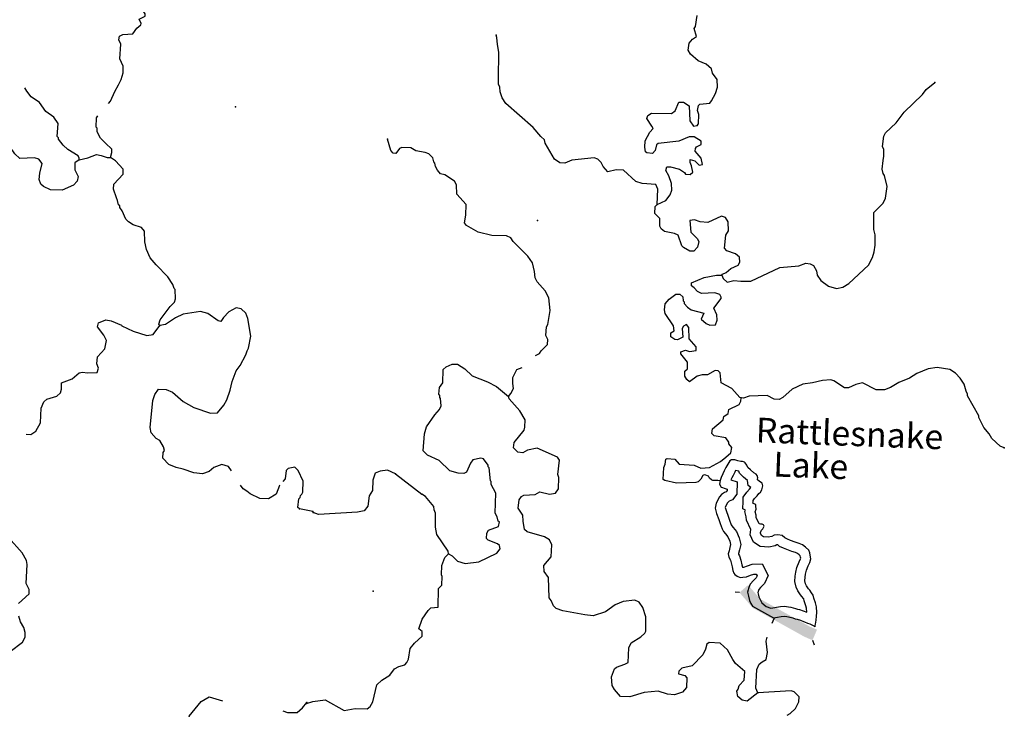
# Model space of a CAD drawing. Extents: x 857954 to 1087709, y 16180382 to 16355949.
# Drawn here: x 919819 to 939657, y 16250059 to 16264097 of the extents above; entities that cross this region are included whole.
import ezdxf
from ezdxf.enums import TextEntityAlignment as Align

# ---------------------------------------------------------------- set-up
doc = ezdxf.new("R2010")
doc.units = 0
doc.header["$MEASUREMENT"] = 0
for name, color, linetype in [('L3', 7, 'CONTINUOUS'), ('L4', 7, 'CONTINUOUS'), ('L6', 7, 'CONTINUOUS')]:
    doc.layers.add(name, color=color, linetype=linetype)
doc.styles.add('STYLE-FONT023', font='font023.shx')

msp = doc.modelspace()

# ---------------------------------------------------------------- hatches: boundary and pattern name
at = {"layer": 'L6', "linetype": 'CONTINUOUS'}
msp.add_hatch(color=7, dxfattribs=at).paths.add_polyline_path([(935792.45, 16251591.88), (935627.78, 16251662.58), (935279.67, 16251856.69), (934758.59, 16252147.25), (934590.72, 16252240.87), (934320.91, 16252553.2), (934495.89, 16252704.37), (934739.01, 16252422.95), (934871.22, 16252349.22), (935392.28, 16252058.65), (935729.97, 16251870.35), (935883.67, 16251804.37)])

# ---------------------------------------------------------------- linework, layer by layer
at = {"layer": 'L3', "color": 140, "linetype": 'CONTINUOUS'}
for p, q in [((927391.67, 16254944.4), (927920.13, 16254535.12)), ((925726.71, 16254183.39), (925453.63, 16254242.83))]:
    msp.add_line(p, q, dxfattribs=at)
at = {"layer": 'L3', "color": 140, "linetype": 'CONTINUOUS', "flags": 128}
for points in [[(921608.79, 16262404.54), (921651.41, 16262453.91), (921733.27, 16262651.18), (921812.83, 16262781.86), (921866.53, 16262888.42), (921904.72, 16263028.85), (921901.02, 16263162.38), (921839.27, 16263306.28), (921857.94, 16263605.82), (921819.16, 16263690.53), (921830.09, 16263765.2), (921897.87, 16263796.21), (922098.61, 16263814.32), (922177.58, 16263928.33), (922263.15, 16263992.08), (922264.03, 16264017.05), (922225.55, 16264110.1), (922344.14, 16264164.4), (922345.88, 16264214.37), (922219.22, 16264410.53)], [(933467.8, 16261964.79), (933493.88, 16261997.31), (933500.21, 16262188.84), (933477.68, 16262264.63), (933497.66, 16262364.05), (933523.74, 16262396.53), (933724.46, 16262414.94), (933759.4, 16262463.82), (933839.31, 16262611.27), (933876.74, 16262735.09), (933873.63, 16262893.62), (933777.81, 16263021.83), (933755.56, 16263105.95), (933650.31, 16263201.13), (933485.66, 16263264.94), (933331.83, 16263403.42), (933284.32, 16263480.03), (933305.65, 16263621.08), (933375.04, 16263702.15), (933451.9, 16263757.99), (933407.16, 16263917.9), (933433.5, 16263958.71), (933465.92, 16264182.76)], [(932664.98, 16260373.7), (932675.12, 16260681.87), (932636.5, 16260774.84), (932361.94, 16260792.26), (932230.05, 16260838.29), (931987.35, 16261063.06), (931837.42, 16261068.01), (931669.48, 16261031.85), (931572.83, 16261135.1), (931533.96, 16261219.75), (931469.52, 16261288.58), (931395.38, 16261316.04), (930943.47, 16261264.23), (930799.67, 16261202.28), (930700.01, 16261213.89), (930593.94, 16261284.1), (930404.48, 16261607.17), (930390.01, 16261674.37), (930317.25, 16261743.46), (930164.79, 16261923.61), (929613.84, 16262408.68), (929542.45, 16262519.44), (929496.58, 16262646.01), (929491.3, 16262737.91), (929468.24, 16262797.03), (929463.48, 16262905.56), (929472.7, 16263438.9), (929444.62, 16263598.25), (929432.66, 16263740.38), (929417.37, 16263782.57)], [(933968.59, 16258946.63), (933991.35, 16258879.18), (934072.45, 16258809.79), (934206.79, 16258838.73), (934348.13, 16258825.74), (934548.28, 16258827.48), (935132.54, 16259100.03), (935517.3, 16259137.37), (935660.81, 16259191.01), (935743.83, 16259179.96), (935809.35, 16259144.43), (935872.41, 16259033.96), (935886.32, 16258950.14), (935957.71, 16258839.38), (936112.38, 16258725.89), (936277.57, 16258678.75), (936403.58, 16258707.95), (936522.67, 16258779.08), (936918.43, 16259149.56), (936998.58, 16259305.34), (937035.75, 16259420.85), (937056.81, 16259553.57), (937055.34, 16259762.07), (937025.58, 16259871.42), (937028.53, 16260213.19), (937218.06, 16260398.72), (937263, 16260497.28), (937295.94, 16260738), (937244.8, 16260956.48), (937212.84, 16260999.22), (937198.93, 16261083.05), (937213.04, 16261257.69), (937232.73, 16261348.77), (937228.79, 16261482.3), (937205.73, 16261541.42), (937229.25, 16261749.09), (937264.75, 16261814.66), (937479.84, 16262016), (937637.18, 16262235.92), (938007.37, 16262590.58), (938085.62, 16262688.06), (938257.14, 16262832.53)], [(921018.76, 16261275.01), (921019.9, 16261308.32), (920996.35, 16261350.8), (920792.46, 16261482.92), (920695.38, 16261569.66), (920599.48, 16261689.71), (920600.34, 16261714.67), (920576.22, 16261740.53), (920593.74, 16262006.78), (920506.45, 16262134.86), (920343.63, 16262248.87), (920216.4, 16262428.36), (920053.58, 16262542.37), (919965.72, 16262653.82), (919926.1, 16262723.47)], [(932664.98, 16260373.7), (932834.29, 16260451.49), (932921.39, 16260565.37), (932958.01, 16260664.22), (932954.07, 16260797.75), (932900.73, 16260949.59), (932837.67, 16261060.05), (932856.8, 16261134.46), (932931.76, 16261132), (933113.61, 16261084.3), (933211.34, 16261014.39), (933235.23, 16260980.23), (933326.86, 16260977.22), (933378.47, 16261025.54), (933357.6, 16261151.3), (933326.5, 16261219.06), (933328.4, 16261277.36), (933419.22, 16261249.34), (933508.05, 16261163.02), (933575.24, 16261177.49), (933546.04, 16261303.54), (933425.81, 16261449.24), (933435.78, 16261498.95), (933453.52, 16261531.69), (933546.8, 16261578.64), (933549, 16261645.27), (933410.16, 16261733.23), (933310.2, 16261736.54), (933098.99, 16261651.8), (932680.34, 16261598.87), (932646.22, 16261574.99), (932625.71, 16261458.94), (932565.47, 16261402.54), (932457.5, 16261414.45), (932424.73, 16261432.2), (932411.09, 16261524.36), (932423.82, 16261657.37), (932512.85, 16261829.51), (932581.98, 16261902.28), (932558.62, 16261953.07), (932455.31, 16262106.58), (932473.88, 16262164.32), (932550.49, 16262211.83), (932950.54, 16262206.98), (933027.41, 16262262.82), (933099.81, 16262435.53), (933191.4, 16262432.52), (933305.8, 16262362.04), (933320.93, 16262061.35), (933392.32, 16261950.62), (933467.8, 16261964.79)], [(921645.63, 16261320.07), (921674.08, 16261419.15), (921676.37, 16261485.78), (921547.14, 16261606.98), (921450.66, 16261710.36), (921380.03, 16261837.89), (921382.62, 16261912.86), (921358.21, 16261930.38), (921364.81, 16262121.91), (921395.08, 16262156.97)], [(921018.76, 16261275.01), (920933.16, 16261211.23), (920928.27, 16261069.67), (920998.64, 16260933.81), (920978.79, 16260842.8), (920900.97, 16260762.09), (920672.38, 16260661.55), (920439.22, 16260669.62), (920299.62, 16260732.8), (920243.06, 16260784.77), (920212.91, 16260877.53), (920225.54, 16261002.17), (920274.1, 16261200.63), (920202.02, 16261286.49), (920119.62, 16261314.37), (919818.93, 16261299.7), (919722.16, 16261394.78), (919618.78, 16261540.09), (919588.04, 16261616.2), (919508.78, 16261735.66), (919402.56, 16261797.7), (919268.73, 16261785.66), (919123.99, 16261698.91), (919111.07, 16261565.94)], [(930213.6, 16257328.65), (930289.66, 16257366.94), (930324.9, 16257424.16), (930454.22, 16257553.29), (930457.51, 16257653.23), (930418.33, 16257729.57), (930432.44, 16257904.21), (930459.08, 16257953.36), (930510.07, 16258235.16), (930476.93, 16258494.74), (930406.36, 16258630.47), (930245.58, 16258810.88), (930206.67, 16258895.53), (930194.14, 16259021.02), (930149.92, 16259197.56), (930054.38, 16259334.12), (929763.91, 16259627.19), (929716.4, 16259703.8), (929625.89, 16259740.15), (929334.37, 16259749.76), (929053.15, 16259817.37), (928824.06, 16259950.01), (928784.07, 16260001.36), (928805.95, 16260159.04), (928813.07, 16260375.61), (928628.14, 16260581.8), (928617.51, 16260765.61), (928578.34, 16260841.92), (928382.58, 16260973.45), (928299.85, 16260992.83), (928235.41, 16261061.67), (928196.24, 16261138.01), (928181.77, 16261205.2), (928165.96, 16261230.73), (928143.71, 16261314.85), (928062.91, 16261392.54), (927988.76, 16261420), (927798.03, 16261451.29), (927700, 16261512.91), (927516.77, 16261518.94), (927474.58, 16261503.65), (927396.07, 16261397.84), (927346.37, 16261407.82), (927298.05, 16261459.46), (927230.5, 16261686.78)], [(921018.76, 16261275.01), (921195.06, 16261310.61), (921364.21, 16261379.81), (921463.59, 16261359.7), (921579.03, 16261322.36), (921645.63, 16261320.07)], [(922646.03, 16257933.53), (922621.92, 16257959.39), (922650.07, 16258050.13), (922851.1, 16258318.36), (922937.55, 16258407.1), (922956.48, 16258473.15), (922954.48, 16258656.68), (922930.37, 16258682.53), (922907.96, 16258758.35), (922804.88, 16258911.99), (922571.43, 16259153.52), (922451.39, 16259299.4), (922373.87, 16259468.85), (922337.39, 16259620.2), (922336.54, 16259837.03), (922272.2, 16259905.96), (922107.39, 16259961.66), (922009.45, 16260023.41), (921961.19, 16260075.11), (921883.67, 16260244.54), (921836, 16260312.91), (921837.15, 16260346.21), (921812.74, 16260363.73), (921790.93, 16260456.21), (921767.67, 16260507.03), (921707.08, 16260684.24), (921718.86, 16260783.91), (921900.93, 16260986.08), (921904.38, 16261086.02), (921751.6, 16261249.73), (921645.63, 16261320.07)], [(933968.59, 16258946.63), (933977.74, 16258971.34), (934053.78, 16259002.18), (934148.14, 16259082.46), (934292.2, 16259152.74), (934327.43, 16259209.96), (934322.41, 16259310.19), (934241.31, 16259379.55), (934068.05, 16259435.28), (934020.03, 16259495.23), (934045.2, 16259752.87), (934098.17, 16259842.86), (934095.88, 16260026.37), (934040.34, 16260111.57), (933957.9, 16260139.33), (933686.72, 16260006.52), (933528.75, 16260020.07), (933413.49, 16260065.54), (933321.34, 16260051.92), (933338.63, 16259817.85), (933467.79, 16259688.53), (933499.15, 16259629.14), (933478.68, 16259513.1), (933400.96, 16259432.26), (933317.67, 16259435.01), (933194.96, 16259505.75), (933162.75, 16259540.16), (933086.31, 16259751.15), (933012.47, 16259786.91), (932813.68, 16259826.84), (932740.36, 16259879.26), (932717.29, 16259938.38), (932713.91, 16260088.58), (932617.27, 16260191.84), (932621.93, 16260333.44), (932664.98, 16260373.7)], [(934353.95, 16256474.24), (934329.21, 16256483.4), (934168.43, 16256663.77), (933955.44, 16256779.19), (933928.75, 16256980.18), (933888.46, 16257023.19), (933830.16, 16257025.12), (933677.24, 16256938.44), (933568.95, 16256942.02), (933467.94, 16256911.99), (933314.17, 16256800.35), (933257.24, 16256843.91), (933217.79, 16256911.89), (933221.1, 16257011.86), (933272.7, 16257060.19), (933277.09, 16257193.42), (933141.02, 16257364.68), (933142.4, 16257406.31), (933235.11, 16257436.63), (933317.55, 16257408.88), (933451.63, 16257429.48), (933445.79, 16257504.71), (933309.41, 16257667.65), (933300.16, 16257893.07), (933252.14, 16257953.01), (933192.73, 16257921.61), (933166.09, 16257872.47), (933176.98, 16257697.01), (933075.11, 16257642.01), (933017.1, 16257652.24), (932935.45, 16257704.97), (932938.21, 16257788.28), (933006.21, 16257827.71), (932992.86, 16257928.21), (932825.91, 16258175.51), (932811.74, 16258251.04), (932823.91, 16258367.34), (932902.16, 16258464.82), (933038.99, 16258568.73), (933122.26, 16258565.97), (933178.92, 16258514.07), (933184.49, 16258430.51), (933208.94, 16258413.02), (933207.85, 16258379.72), (933271.99, 16258302.55), (933345.31, 16258250.13), (933601.57, 16258183.3), (933547.47, 16258060), (933653, 16257973.16), (933726.85, 16257937.37), (933835.68, 16257950.46), (933872, 16258040.98), (933867.24, 16258149.54), (933805, 16258284.98), (933953.2, 16258480.22), (933954.02, 16258505.19), (933922.36, 16258556.27), (933823.51, 16258592.88), (933556.17, 16258576.67), (933474.24, 16258621.06), (933409.84, 16258689.89), (933352.89, 16258733.46), (933354.82, 16258791.76), (933608.53, 16258900.14), (933860.32, 16258950.21), (933968.59, 16258946.63)], [(924086.4, 16255007.06), (924023.8, 16255092.65), (923891.73, 16255130.54), (923731.16, 16255069.38), (923636.68, 16254989.26), (923501.72, 16254943.89), (923327.41, 16254966.59), (923113.18, 16255040.67), (922972.47, 16255070.56), (922824.58, 16255134.01), (922703.95, 16255263.24), (922707.69, 16255371.54), (922734.13, 16255412.29), (922720.06, 16255487.84), (922641.09, 16255615.63), (922567.57, 16255659.86), (922471.38, 16255771.58), (922450.12, 16255880.73), (922502.13, 16256420.92), (922539.76, 16256544.68), (922618.43, 16256650.39), (922768.32, 16256645.2), (922899.85, 16256590.64), (923110.07, 16256399.93), (923331.19, 16256283.92), (923660.57, 16256164.14), (923802.72, 16256175.92), (923933.1, 16256329.86), (923995.14, 16256436.1), (924060.32, 16256634), (924099.66, 16256807.73), (924182.11, 16257021.71), (924260.78, 16257127.39), (924376.53, 16257340.18), (924404.38, 16257422.6), (924431.38, 16257480.04), (924473.04, 16257720.4), (924418.5, 16258072.51), (924372.27, 16258182.52), (924283.53, 16258268.96), (924184.15, 16258289.04), (924031.37, 16258210.96), (923927.4, 16258097.8), (923874.58, 16258016.24), (923816.58, 16258026.57), (923613.25, 16258175.35), (923464.49, 16258213.84), (923112.41, 16258159.27), (922959.93, 16258089.49), (922755.17, 16257954.79), (922646.03, 16257933.53)], [(919946.91, 16255741.93), (920043.89, 16255738.6), (920146.12, 16255801.75), (920235.46, 16255973.8), (920253.82, 16256264.99), (920308.38, 16256396.55), (920368.72, 16256452.82), (920570.88, 16256512.56), (920639.8, 16256576.87), (920659.03, 16256651.28), (920663.36, 16256776.18), (920874.71, 16256860.63), (921020.59, 16256980.65), (921087.82, 16256995.02), (921187.46, 16256983.24), (921379.27, 16256984.95), (921407.42, 16257075.7), (921376.98, 16257160.16), (921390.2, 16257301.46), (921537.54, 16257463.14), (921568.28, 16257628.83), (921513.72, 16257739.13), (921386.2, 16257910.29), (921405.46, 16257984.67), (921557.66, 16258046.12), (921665.36, 16258025.74), (921870.96, 16257943.6), (921878.7, 16257926.67), (922108.45, 16257818.66), (922380.68, 16257734.22), (922506.46, 16257754.89), (922646.03, 16257933.53)], [(928455.79, 16253333.44), (928529.38, 16253289.35), (928642.66, 16253185.54), (928791.21, 16253138.96), (929067.41, 16253171.54), (929431.6, 16253342.97), (929501.25, 16253432.41), (929486.78, 16253499.6), (929446.23, 16253534.29), (929256.88, 16253607.22), (929224.66, 16253641.63), (929228.24, 16253749.9), (929263.47, 16253807.12), (929466.08, 16253883.83), (929485.77, 16253974.87), (929461.33, 16253992.36), (929439.12, 16254076.48), (929399.94, 16254152.82), (929413.1, 16254552.59), (929318.95, 16254730.82), (929320.86, 16254789.12), (929304.75, 16254806.31), (929279.95, 16255065.59), (929255.54, 16255083.08), (929256.62, 16255116.41), (929160.79, 16255244.63), (929111.38, 16255262.93), (928951.78, 16255226.51), (928899.58, 16255161.52), (928818.61, 16254980.75), (928767.53, 16254949.08), (928651.2, 16254961.25), (928486.01, 16255008.4), (928267.72, 16255215.71), (928037.85, 16255323.32), (927948.97, 16255409.64), (927976.89, 16255750.58), (928014.88, 16255891.07), (928181.34, 16256135.73), (928276.52, 16256240.99), (928312.31, 16256314.84), (928300.6, 16256465.3), (928284.49, 16256482.52), (928285.87, 16256524.16), (928261.72, 16256549.98), (928274.42, 16256682.95), (928344.37, 16256780.72), (928353.16, 16257047.22), (928413.36, 16257103.62), (928531.89, 16257158.08), (928640.16, 16257154.51), (928787.07, 16257057.95), (928932.56, 16256919.73), (929245.47, 16256801.04), (929425.69, 16256703.37), (929669.21, 16256503.57)], [(929669.21, 16256503.57), (929712.78, 16256560.49), (929766.32, 16256667.12), (929752.97, 16256767.65), (929756.81, 16256884.25), (929837.26, 16257048.33), (929945.64, 16257085.6)], [(939656.71, 16255465.64), (939574.49, 16255501.69), (939404.55, 16255657.41), (939349.27, 16255750.95), (939245.11, 16255879.42), (939143.44, 16256082.9), (939144.56, 16256116.2), (938915.93, 16256515.64), (938917.01, 16256548.94), (938885.65, 16256608.36), (938848.68, 16256751.3), (938769.22, 16256870.67), (938672.57, 16256973.91), (938558.17, 16257044.39), (938301.1, 16257086.21), (938125.08, 16257058.65), (937896.95, 16256966.12), (937743.73, 16256871.1), (937532.49, 16256786.36), (937362.35, 16256683.57), (937244.12, 16256637.44), (937077.26, 16256634.61), (936798.5, 16256777.19), (936664.12, 16256748.29), (936520.07, 16256677.98), (936436.8, 16256680.73), (936224.64, 16256821.12), (936158.57, 16256839.98), (935991.45, 16256828.82), (935789.65, 16256777.12), (935596.98, 16256750.11), (935385.21, 16256648.7), (935196.21, 16256479.83), (935119.9, 16256440.66), (935020.23, 16256452.27), (934880.84, 16256523.56), (934513.56, 16256510.66), (934403.92, 16256472.6), (934353.95, 16256474.24)], [(934691.66, 16250534.82), (934477.69, 16250366.76), (934378.29, 16250386.71), (934288.89, 16250456.37), (934267.47, 16250565.46), (934293.82, 16250606.31), (934312.94, 16250680.72), (934416.48, 16250785.67), (934430.55, 16250960.31), (934244.21, 16251124.88), (934188.41, 16251201.75), (934078.11, 16251397.15), (933932.61, 16251535.37), (933707.72, 16251542.78), (933665.01, 16251510.83), (933636.7, 16251411.71), (933582.89, 16251296.75), (933367.28, 16251078.74), (933157.12, 16251027.29), (933096.91, 16250970.92), (933094.98, 16250912.62), (933219.09, 16250883.52), (933259.08, 16250832.18), (933252.78, 16250640.61), (933174.5, 16250543.13), (933014.33, 16250490.04), (932873.04, 16250503.03), (932683.41, 16250567.66), (932398.88, 16250535.34), (932112.67, 16250453.05), (931921.11, 16250459.38), (931800.58, 16250596.75), (931753.37, 16250681.69), (931742.48, 16250857.16), (931805.99, 16251013.49), (931840.41, 16251045.68), (932009.16, 16251106.84), (932077.18, 16251146.27), (932095.12, 16251437.51), (932140.07, 16251536.1), (932336, 16251663.04), (932413.42, 16251735.52), (932431.46, 16251776.63), (932432.48, 16252060.1), (932372.15, 16252253.83), (932300.51, 16252356.26), (932210.25, 16252400.91), (931975.98, 16252375.28), (931815.25, 16252305.56), (931618.78, 16252161.96), (931374.49, 16252086.63), (931208.19, 16252100.44), (930760.64, 16252181.9), (930628.76, 16252227.92), (930572.4, 16252288.16), (930525.71, 16252389.73), (930486.01, 16252449.41), (930474.47, 16252858.37), (930386.71, 16252977.99), (930382.21, 16253094.85), (930529.85, 16253273.43), (930537.82, 16253514.98), (930491.14, 16253616.58), (930393.11, 16253678.16), (930046.07, 16253772.97), (929989.43, 16253824.88), (929961.61, 16253992.56), (929957.11, 16254109.42), (929861.84, 16254254.3), (929883.98, 16254420.35), (929927.85, 16254485.6), (929978.9, 16254517.27), (930204.31, 16254526.52), (930297.85, 16254581.81), (930496.36, 16254533.58), (930613.78, 16254554.72), (930675.13, 16254644.42), (930682.54, 16254869.29), (930659.48, 16254928.41), (930694.06, 16255219.09), (930654.33, 16255278.77), (930243.42, 16255459.08), (930050.49, 16255423.74), (929956.95, 16255368.46), (929857.28, 16255380.1), (929768.42, 16255466.39), (929780.32, 16255574.39), (929980.38, 16255826.28), (929998.95, 16255884.05), (930003.91, 16256033.95), (929893.08, 16256212.73), (929684.24, 16256453.04), (929669.21, 16256503.57)], [(933929.92, 16254801.02), (933883.89, 16254812.35), (933837.53, 16254807.33), (933781.35, 16254812.51), (933757.57, 16254827), (933720.14, 16254859.75), (933698.88, 16254896.15), (933674.95, 16254904.64), (933643.17, 16254921.29), (933607, 16254922.06), (933584.6, 16254910.55), (933540.7, 16254839.56), (933487.18, 16254786.76), (933440.53, 16254769.76), (933055.05, 16254757.73), (932814.9, 16254807.34), (932782.39, 16254833.42), (932798.7, 16255074.69), (932825.9, 16255140.51), (932837.5, 16255240.18), (932863.03, 16255255.99), (933021, 16255242.45), (933109.31, 16255139.49), (933408.87, 16255121.29), (933540.19, 16255058.59), (933715.65, 16255069.49), (933936.57, 16255195.61), (934049.37, 16255282.7), (934148.58, 16255365.4), (934169.25, 16255472.92), (934106.65, 16255548.54), (934107.73, 16255581.84), (934043.85, 16255667.34), (933811.75, 16255708.35), (933763.42, 16255759.95), (933774.77, 16255851.29), (933989.3, 16256036.01), (934008.16, 16256102.08), (934093.36, 16256157.63), (934104.45, 16256240.67), (934316.22, 16256342.06), (934351.75, 16256407.61), (934353.95, 16256474.24)], [(925453.63, 16254242.83), (925421.18, 16254268.98), (925443.85, 16254443.29), (925469.7, 16254467.4), (925479.48, 16254508.78), (925505.33, 16254532.89), (925523.41, 16254573.97), (925531.19, 16254798.84), (925430.11, 16255010.78), (925365.77, 16255079.71), (925231.37, 16255051), (925188.29, 16255010.77), (925165.88, 16254844.8), (925121.27, 16254790.45)], [(927391.67, 16254944.4), (927227.31, 16255016.54), (927084.89, 16254996.2), (926983.59, 16254957.84), (926937.26, 16254817.65), (926930.41, 16254609.42), (926860.2, 16254503.35), (926836.67, 16254295.67), (926758.43, 16254198.2), (926624.09, 16254169.26), (925839.01, 16254128.43), (925731.83, 16254165.34)], [(925058.89, 16254714.44), (925052.73, 16254706.93), (924988.39, 16254534.07), (924835.05, 16254439.28), (924660.15, 16254445.31), (924463.45, 16254543.84), (924398.55, 16254596.1), (924325.03, 16254640.32), (924268.56, 16254714.44)], [(928455.79, 16253333.44), (928449.1, 16253383.7), (928226.9, 16253724.56), (928198.26, 16253867.24), (928199.25, 16254150.71), (928168.14, 16254218.42), (928162.01, 16254285.32), (927993.72, 16254490.99), (927920.13, 16254535.12)], [(919792.76, 16252328.52), (920008.18, 16252529.54), (920011.04, 16252612.82), (919948.44, 16252731.72), (919970, 16253114.56), (919956.22, 16253198.42), (919869.77, 16253351.47), (919596.98, 16253661.08)], [(925596.61, 16250317.66), (925722.92, 16250355.16), (925974.15, 16250388.56), (926358.98, 16250175.77), (926577.17, 16250218.62), (926818.7, 16250210.65), (926878.64, 16250258.72), (926931.62, 16250348.68), (927018.14, 16250696.03), (927112.76, 16250784.62), (927274.56, 16250887.67), (927370.59, 16251017.92), (927455.53, 16251065.17), (927581.53, 16251094.33), (927616.51, 16251143.22), (927652, 16251208.77), (927684.12, 16251424.49), (927771, 16251530.01), (927925.84, 16251674.99), (927928.86, 16251766.63), (927863.91, 16251818.79), (927928.77, 16252016.76), (928051.14, 16252187.82), (928103.04, 16252244.48), (928253.5, 16252256.2), (928257.54, 16252631.27), (928326.62, 16252704.04), (928332.4, 16252878.95), (928316.85, 16252912.8), (928322.88, 16253096.04), (928386.7, 16253260.71), (928455.79, 16253333.44)], [(919626.2, 16251366.99), (919874.32, 16251550.24), (919928.03, 16251656.77), (919931.18, 16251748.37), (919901.32, 16251849.49), (919838.43, 16251960.05), (919800.8, 16252078.09)], [(934980.74, 16251938.88), (934997.93, 16251983.85), (935029.9, 16252045.97)], [(934691.66, 16250534.82), (934653.05, 16250627.8), (934673.72, 16251002.34), (934718.96, 16251109.23), (934778.9, 16251157.26), (934855.5, 16251204.77), (934885.16, 16251345.55), (934859.25, 16251571.55), (934881.6, 16251653.38)], [(935281.42, 16250078.35), (935344.75, 16250113.07), (935448.29, 16250218.02), (935519.28, 16250349.1), (935522.6, 16250449.07), (935425.95, 16250552.29), (935359.88, 16250571.15), (934691.66, 16250534.82)], [(923233.06, 16250058.54), (923476.88, 16250358.64), (923638.56, 16250453.1), (923902.45, 16250368.95), (923906.41, 16250368.81)], [(925121.26, 16250165.67), (925211.68, 16250132.02), (925411.84, 16250133.44), (925515.21, 16250229.93), (925602.25, 16250335.34)]]:
    msp.add_lwpolyline(points, dxfattribs=at)
at = {"layer": 'L3', "color": 140, "linetype": 'CONTINUOUS'}
for p in [(929417.37, 16263782.57), (938257.14, 16262832.53), (924165.64, 16262342.16), (933467.8, 16261964.79), (927230.5, 16261686.78), (921018.76, 16261275.01), (921645.63, 16261320.07), (932664.98, 16260373.7), (930253.17, 16260052.99), (933968.59, 16258946.63), (922646.03, 16257933.53), (929669.21, 16256503.57), (934353.95, 16256474.24), (939656.71, 16255465.64), (927391.67, 16254944.4), (927920.13, 16254535.12), (925453.63, 16254242.83), (925726.71, 16254183.39), (925731.83, 16254165.34), (928455.79, 16253333.44), (926938.62, 16252583.02), (934691.66, 16250534.82), (925596.61, 16250317.66), (925602.25, 16250335.34), (923233.06, 16250058.54)]:
    msp.add_point(p, dxfattribs=at)
at = {"layer": 'L6', "color": 7, "linetype": 'CONTINUOUS'}
for p, q in [((934320.91, 16252553.2), (934233.36, 16252559.59)), ((935792.45, 16251591.88), (935828.51, 16251501.56))]:
    msp.add_line(p, q, dxfattribs=at)
at = {"layer": 'L6', "color": 140, "linetype": 'CONTINUOUS', "flags": 128}
for points in [[(935835.22, 16251876.8), (935847.56, 16251888.53), (935852.29, 16251918.39), (935866.14, 16251994), (935870.19, 16252079.81), (935879.83, 16252147.52), (935872.62, 16252267.52), (935850.39, 16252347.89), (935816.43, 16252442.49), (935805.65, 16252496.65), (935774.68, 16252547.24), (935735.67, 16252598.01), (935710.25, 16252628.51), (935671.38, 16252685.26), (935652.27, 16252727.61), (935637.66, 16252789.84), (935641.32, 16252859.67), (935652.93, 16252925.35), (935668.79, 16253000.92), (935705.13, 16253092.04), (935736.84, 16253157.28), (935758.64, 16253228.73), (935748.33, 16253302.86), (935737.4, 16253351.03), (935716.52, 16253403.4), (935653.63, 16253464.66), (935590.4, 16253511.93), (935522.77, 16253543.32), (935441, 16253571.01), (935347.25, 16253602.95), (935289.58, 16253630.14), (935237.84, 16253653.2), (935182.65, 16253700.31), (935094.56, 16253716.15), (935018, 16253709.77), (934971.16, 16253684.79), (934896.33, 16253666.39), (934808.05, 16253674.25), (934762.53, 16253705.17), (934741.42, 16253747.56), (934743.85, 16253765.49), (934765.03, 16253810.99), (934789.72, 16253834.44), (934821.14, 16253887.71), (934805.77, 16253918), (934777.97, 16253932.57), (934747.82, 16253933.21), (934717.81, 16253939.83), (934658.44, 16254064.93), (934655.51, 16254110.93), (934639.02, 16254179.2), (934656.43, 16254234.76), (934653.78, 16254292.74), (934648.41, 16254320.82), (934630.65, 16254335.18), (934592.94, 16254355.95), (934593.6, 16254383.9), (934594.17, 16254407.86), (934623.25, 16254447.19), (934674.82, 16254502.04), (934710.02, 16254545.24), (934742.98, 16254578.5), (934774.21, 16254623.78), (934787.45, 16254673.44), (934790.22, 16254705.34), (934775.28, 16254753.6), (934747.75, 16254780.15), (934716.02, 16254798.79), (934684.38, 16254821.43), (934682.75, 16254837.45), (934691.5, 16254867.22), (934680.48, 16254911.4), (934658.99, 16254937.82), (934609.36, 16254964.84), (934542.35, 16255022.18), (934491.33, 16255075.19), (934470.26, 16255119.58), (934435.12, 16255164.28), (934419.42, 16255180.59), (934381.57, 16255195.37), (934349.36, 16255194.05), (934285.33, 16255207.39), (934245.47, 16255222.21), (934227.52, 16255228.58), (934161.16, 16255227.98), (934128.49, 16255206.7), (934084.63, 16255137.7), (934048.95, 16255074.53), (934013.08, 16255003.38), (933983.62, 16254948.07), (933953.64, 16254870.8), (933932.17, 16254813.33), (933918.32, 16254737.71), (933955.14, 16254679.01), (933977.1, 16254672.56), (934014.91, 16254655.78), (934072.82, 16254638.58), (934072.06, 16254606.63), (934055.46, 16254585.01), (934016.9, 16254569.84), (933961.59, 16254527.06), (933916.24, 16254480.08), (933848.86, 16254351.67), (933830.51, 16254256.17), (933860.12, 16254147.68), (933903.46, 16254024.91), (933931.67, 16253942.42), (933969.41, 16253837.75), (933998.33, 16253785.21), (934037.39, 16253736.45), (934088.28, 16253677.44), (934126.39, 16253588.75), (934142.87, 16253520.49), (934129.39, 16253460.85), (934111.76, 16253395.3), (934094.22, 16253333.75), (934104.67, 16253265.62), (934137.46, 16253207), (934156.28, 16253152.67), (934172.48, 16253072.43), (934188.72, 16252994.18), (934205.63, 16252943.89), (934225.12, 16252917.51), (934276.52, 16252880.47), (934338.3, 16252857.19), (934388.69, 16252862.12), (934461.27, 16252870.58), (934546.53, 16252904.74), (934611.32, 16252923.35), (934659.65, 16252926.32), (934676.93, 16252892), (934657.85, 16252850.45), (934602.22, 16252793.7), (934536.16, 16252721.18), (934512.49, 16252655.76), (934499.96, 16252636.05), (934497.24, 16252606.14), (934484.05, 16252558.48), (934500.34, 16252482.23), (934524.34, 16252391.84), (934551.01, 16252329.35), (934584, 16252278.72), (935004.68, 16252042.13), (935085.4, 16252054.41), (935158.22, 16252072.85), (935222.67, 16252077.49), (935272.78, 16252070.44), (935306.75, 16252061.73), (935392.75, 16252041.94), (935444.57, 16252022.87), (935482.66, 16252018.07), (935550.43, 16251992.67), (935610.2, 16251969.44), (935630.11, 16251961.03), (935693.86, 16251935.71), (935737.74, 16251920.8), (935791.43, 16251895.7), (935837.09, 16251870.77), (935853.5, 16251884.41)], [(935678.84, 16252158.12), (935674.25, 16252234.5), (935659.63, 16252287.36), (935623.19, 16252388.89), (935616.47, 16252422.62), (935609.65, 16252433.76), (935579.5, 16252472.99), (935550.57, 16252507.7), (935496.37, 16252586.84), (935462, 16252663.02), (935436.45, 16252771.86), (935442.25, 16252882.4), (935456.55, 16252963.31), (935476.61, 16253058.93), (935522.06, 16253172.91), (935550.12, 16253230.62), (935554.47, 16253244.89), (935551.41, 16253266.89), (935546.12, 16253290.18), (935523.43, 16253312.29), (935487.32, 16253339.28), (935448.39, 16253357.35), (935376.68, 16253381.63), (935272.12, 16253417.26), (935206.22, 16253448.33), (935130.01, 16253482.3), (935093.99, 16253513.05), (935085.01, 16253514.66), (935075.72, 16253513.89), (935043.2, 16253496.55), (934911.76, 16253464.23), (934738.61, 16253479.64), (934606.84, 16253569.15), (934534.97, 16253713.47), (934549.73, 16253822.4), (934550.93, 16253824.98), (934461.3, 16254013.88), (934457.03, 16254080.87), (934431.61, 16254186.12), (934439.72, 16254212.01), (934390.14, 16254239.32), (934393.67, 16254388.64), (934395.74, 16254475.88), (934469.46, 16254575.59), (934524.25, 16254633.87), (934553.18, 16254669.38), (934494.56, 16254711.34), (934484.69, 16254808.3), (934404.98, 16254876.51), (934324.63, 16254959.97), (934306.24, 16254998.73), (934243.24, 16255011.86), (934225.4, 16254980.28), (934190.65, 16254911.34), (934165.76, 16254864.59), (934150.11, 16254824.26), (934276.39, 16254786.75), (934270.44, 16254536.61), (934180.3, 16254419.21), (934116.68, 16254394.18), (934083.95, 16254368.86)], [(934105.49, 16254388.16), (934080.03, 16254361.79), (934039.69, 16254284.91), (934035.68, 16254264.03), (934051.14, 16254207.38), (934092.38, 16254090.57), (934120.37, 16254008.71), (934152.2, 16253920.4), (934165.21, 16253896.78), (934191.21, 16253864.32), (934259.86, 16253784.72), (934316.81, 16253652.16), (934348.26, 16253522), (934323.57, 16253412.8), (934304.5, 16253341.9), (934299.99, 16253326.11), (934320.64, 16253289.2), (934349.66, 16253205.43), (934368.42, 16253112.54), (934378.84, 16253062.33), (934411.65, 16253066.15), (934481.56, 16253094.17), (934577.17, 16253121.63), (934778.99, 16253134.03), (934898.83, 16252895.99), (934825.05, 16252735.33), (934747.6, 16252656.3), (934710.73, 16252615.82), (934694.99, 16252572.32), (934694.79, 16252570.12), (934689.87, 16252552.35), (934694.9, 16252528.81), (934712.01, 16252464.39), (934768.63, 16252346.67), (934859.57, 16252268.1), (934950.52, 16252239.16), (935149.19, 16252272.72), (935229.5, 16252278.5), (935311.67, 16252266.94), (935354.02, 16252256.08), (935449.92, 16252234.01), (935492.22, 16252218.45), (935530.91, 16252213.57), (935678.84, 16252158.12)]]:
    msp.add_lwpolyline(points, dxfattribs=at)

# ---------------------------------------------------------------- texts
at = {"layer": 'L4', "color": 140, "linetype": 'CONTINUOUS', "style": 'STYLE-FONT023'}
for s, height, p in [('Rattlesnake', 499.9853, (936529.33, 16255509.08)), ('Lake', 499.985, (935748.32, 16254863.63))]:
    msp.add_text(s, height=height, rotation=357.830286, dxfattribs=at).set_placement(p, align=Align.CENTER)

doc.saveas('drawing.dxf')
